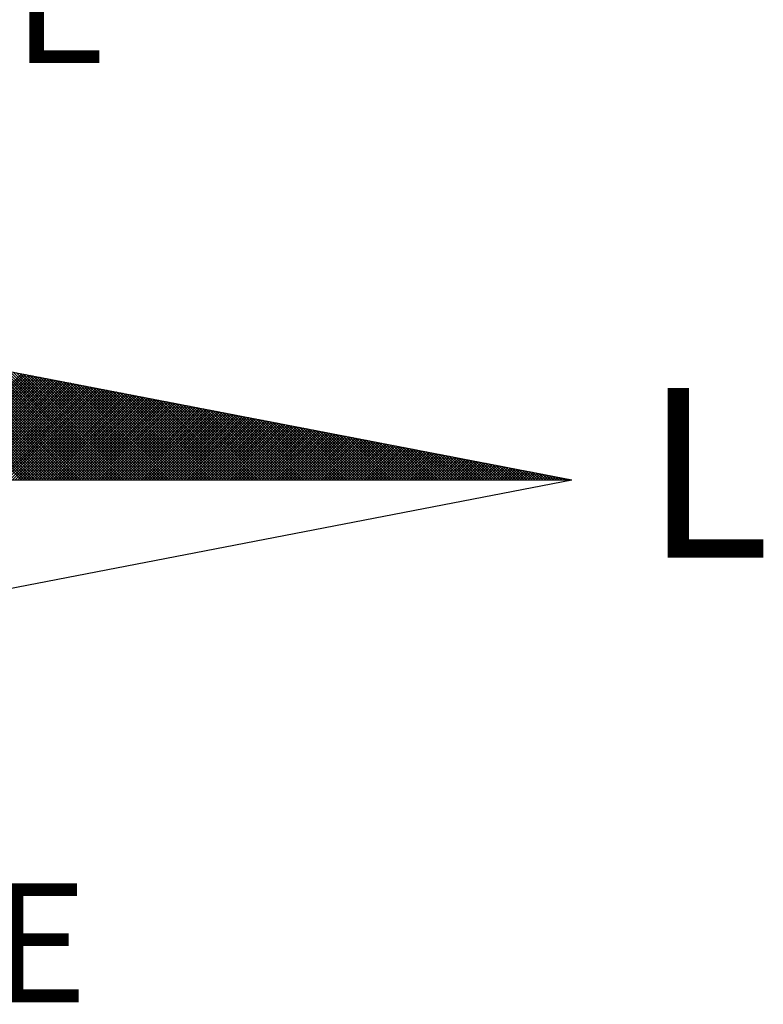
# Model space of a CAD drawing. Extents: x -53 to 51, y -69 to 78.
# Drawn here: x 28 to 33, y 44 to 50 of the extents above; entities that cross this region are included whole.
import ezdxf

# ---------------------------------------------------------------- set-up
doc = ezdxf.new("R2010")
doc.units = 0
doc.header["$LTSCALE"] = 10
doc.header["$MEASUREMENT"] = 0
doc.layers.get('0').update_dxf_attribs({"linetype": 'CONTINUOUS'})
doc.layers.add('NORTE', color=7, linetype='CONTINUOUS')
doc.styles.add('ROMANT', font='romant', dxfattribs={"height": 0.2})

# ---------------------------------------------------------------- blocks, each defined once
blk = doc.blocks.new('*X27')
at = {"color": 0}
for p, q in [((182562.3881, 1662935.5052), (182561.5226, 1662936.3707)), ((182562.4058, 1662935.5052), (182561.5445, 1662936.3665)), ((182562.4234, 1662935.5052), (182561.5664, 1662936.3622)), ((182562.4411, 1662935.5052), (182561.5883, 1662936.358)), ((182562.4588, 1662935.5052), (182561.6102, 1662936.3538)), ((182562.4765, 1662935.5052), (182561.6321, 1662936.3496)), ((182562.4941, 1662935.5052), (182561.654, 1662936.3453)), ((182562.5118, 1662935.5052), (182561.6759, 1662936.3411)), ((182562.5295, 1662935.5052), (182561.6978, 1662936.3369)), ((182562.5472, 1662935.5052), (182561.7197, 1662936.3326)), ((182562.5649, 1662935.5052), (182561.7416, 1662936.3284)), ((182562.5825, 1662935.5052), (182561.7635, 1662936.3242)), ((182562.6002, 1662935.5052), (182561.7854, 1662936.32)), ((182562.6179, 1662935.5052), (182561.8073, 1662936.3157)), ((182562.6356, 1662935.5052), (182561.8292, 1662936.3115)), ((182562.6532, 1662935.5052), (182561.8511, 1662936.3073)), ((182562.6709, 1662935.5052), (182561.8731, 1662936.3031)), ((182562.6886, 1662935.5052), (182561.895, 1662936.2988)), ((182562.7063, 1662935.5052), (182561.9169, 1662936.2946)), ((182562.724, 1662935.5052), (182561.9388, 1662936.2904)), ((182562.7416, 1662935.5052), (182561.9607, 1662936.2862)), ((182562.7593, 1662935.5052), (182561.9826, 1662936.2819)), ((182562.777, 1662935.5052), (182562.0045, 1662936.2777)), ((182562.7947, 1662935.5052), (182562.0264, 1662936.2735)), ((182562.8123, 1662935.5052), (182562.0483, 1662936.2693)), ((182562.83, 1662935.5052), (182562.0702, 1662936.265)), ((182562.8477, 1662935.5052), (182562.0921, 1662936.2608)), ((182562.8654, 1662935.5052), (182562.114, 1662936.2566)), ((182562.8831, 1662935.5052), (182562.1359, 1662936.2524)), ((182562.9007, 1662935.5052), (182562.1578, 1662936.2481)), ((182562.9184, 1662935.5052), (182562.1797, 1662936.2439)), ((182562.9361, 1662935.5052), (182562.2016, 1662936.2397)), ((182562.9538, 1662935.5052), (182562.2235, 1662936.2354)), ((182562.9714, 1662935.5052), (182562.2454, 1662936.2312)), ((182562.9891, 1662935.5052), (182562.2673, 1662936.227)), ((182563.0068, 1662935.5052), (182562.2892, 1662936.2228)), ((182563.0245, 1662935.5052), (182562.3111, 1662936.2185)), ((182563.0422, 1662935.5052), (182562.333, 1662936.2143)), ((182563.0598, 1662935.5052), (182562.3549, 1662936.2101)), ((182561.6913, 1662935.5052), (182562.3895, 1662936.2034)), ((182561.709, 1662935.5052), (182562.4043, 1662936.2006)), ((182561.7266, 1662935.5052), (182562.4192, 1662936.1977)), ((182561.7443, 1662935.5052), (182562.434, 1662936.1948)), ((182561.762, 1662935.5052), (182562.4488, 1662936.192)), ((182561.7797, 1662935.5052), (182562.4636, 1662936.1891)), ((182561.7974, 1662935.5052), (182562.4784, 1662936.1863)), ((182561.815, 1662935.5052), (182562.4932, 1662936.1834)), ((182561.8327, 1662935.5052), (182562.5081, 1662936.1805)), ((182561.8504, 1662935.5052), (182562.5229, 1662936.1777)), ((182561.8681, 1662935.5052), (182562.5377, 1662936.1748)), ((182561.8857, 1662935.5052), (182562.5525, 1662936.172)), ((182561.9034, 1662935.5052), (182562.5673, 1662936.1691)), ((182561.9211, 1662935.5052), (182562.5822, 1662936.1662)), ((182561.9388, 1662935.5052), (182562.597, 1662936.1634)), ((182561.9565, 1662935.5052), (182562.6118, 1662936.1605)), ((182561.9741, 1662935.5052), (182562.6266, 1662936.1577)), ((182561.9918, 1662935.5052), (182562.6414, 1662936.1548)), ((182562.0095, 1662935.5052), (182562.6563, 1662936.152)), ((182562.0272, 1662935.5052), (182562.6711, 1662936.1491)), ((182562.0448, 1662935.5052), (182562.6859, 1662936.1462)), ((182563.0775, 1662935.5052), (182562.3768, 1662936.2059)), ((182563.0952, 1662935.5052), (182562.3987, 1662936.2016)), ((182563.1129, 1662935.5052), (182562.4206, 1662936.1974)), ((182563.1305, 1662935.5052), (182562.4426, 1662936.1932)), ((182563.1482, 1662935.5052), (182562.4645, 1662936.189)), ((182563.1659, 1662935.5052), (182562.4864, 1662936.1847)), ((182563.1836, 1662935.5052), (182562.5083, 1662936.1805)), ((182563.2013, 1662935.5052), (182562.5302, 1662936.1763)), ((182563.2189, 1662935.5052), (182562.5521, 1662936.1721)), ((182563.2366, 1662935.5052), (182562.574, 1662936.1678)), ((182563.2543, 1662935.5052), (182562.5959, 1662936.1636)), ((182563.272, 1662935.5052), (182562.6178, 1662936.1594)), ((182563.2896, 1662935.5052), (182562.6397, 1662936.1551)), ((182563.3073, 1662935.5052), (182562.6616, 1662936.1509)), ((182563.325, 1662935.5052), (182562.6835, 1662936.1467)), ((182562.0625, 1662935.5052), (182562.7007, 1662936.1434)), ((182562.0802, 1662935.5052), (182562.7155, 1662936.1405)), ((182562.0979, 1662935.5052), (182562.7303, 1662936.1377)), ((182562.1156, 1662935.5052), (182562.7452, 1662936.1348)), ((182562.1332, 1662935.5052), (182562.76, 1662936.1319)), ((182562.1509, 1662935.5052), (182562.7748, 1662936.1291)), ((182562.1686, 1662935.5052), (182562.7896, 1662936.1262)), ((182562.1863, 1662935.5052), (182562.8044, 1662936.1234)), ((182562.2039, 1662935.5052), (182562.8193, 1662936.1205)), ((182562.2216, 1662935.5052), (182562.8341, 1662936.1176)), ((182562.2393, 1662935.5052), (182562.8489, 1662936.1148)), ((182562.257, 1662935.5052), (182562.8637, 1662936.1119)), ((182562.2747, 1662935.5052), (182562.8785, 1662936.1091)), ((182562.2923, 1662935.5052), (182562.8933, 1662936.1062)), ((182562.31, 1662935.5052), (182562.9082, 1662936.1033)), ((182562.3277, 1662935.5052), (182562.923, 1662936.1005)), ((182562.3454, 1662935.5052), (182562.9378, 1662936.0976)), ((182562.363, 1662935.5052), (182562.9526, 1662936.0948)), ((182562.3807, 1662935.5052), (182562.9674, 1662936.0919)), ((182562.3984, 1662935.5052), (182562.9823, 1662936.0891)), ((182562.4161, 1662935.5052), (182562.9971, 1662936.0862)), ((182562.4338, 1662935.5052), (182563.0119, 1662936.0833)), ((182562.4514, 1662935.5052), (182563.0267, 1662936.0805)), ((182563.3427, 1662935.5052), (182562.7054, 1662936.1425)), ((182563.3604, 1662935.5052), (182562.7273, 1662936.1382)), ((182563.378, 1662935.5052), (182562.7492, 1662936.134)), ((182563.3957, 1662935.5052), (182562.7711, 1662936.1298)), ((182563.4134, 1662935.5052), (182562.793, 1662936.1256)), ((182563.4311, 1662935.5052), (182562.8149, 1662936.1213)), ((182563.4487, 1662935.5052), (182562.8368, 1662936.1171)), ((182563.4664, 1662935.5052), (182562.8587, 1662936.1129)), ((182563.4841, 1662935.5052), (182562.8806, 1662936.1087)), ((182563.5018, 1662935.5052), (182562.9025, 1662936.1044)), ((182563.5195, 1662935.5052), (182562.9244, 1662936.1002)), ((182563.5371, 1662935.5052), (182562.9463, 1662936.096)), ((182563.5548, 1662935.5052), (182562.9682, 1662936.0918)), ((182563.5725, 1662935.5052), (182562.9901, 1662936.0875)), ((182563.5902, 1662935.5052), (182563.0121, 1662936.0833)), ((182562.4691, 1662935.5052), (182563.0415, 1662936.0776)), ((182562.4868, 1662935.5052), (182563.0564, 1662936.0748)), ((182562.5045, 1662935.5052), (182563.0712, 1662936.0719)), ((182562.5221, 1662935.5052), (182563.086, 1662936.069)), ((182562.5398, 1662935.5052), (182563.1008, 1662936.0662)), ((182562.5575, 1662935.5052), (182563.1156, 1662936.0633)), ((182562.5752, 1662935.5052), (182563.1304, 1662936.0605)), ((182562.5929, 1662935.5052), (182563.1453, 1662936.0576)), ((182562.6105, 1662935.5052), (182563.1601, 1662936.0547)), ((182562.6282, 1662935.5052), (182563.1749, 1662936.0519)), ((182562.6459, 1662935.5052), (182563.1897, 1662936.049)), ((182562.6636, 1662935.5052), (182563.2045, 1662936.0462)), ((182562.6812, 1662935.5052), (182563.2194, 1662936.0433)), ((182562.6989, 1662935.5052), (182563.2342, 1662936.0404)), ((182562.7166, 1662935.5052), (182563.249, 1662936.0376)), ((182562.7343, 1662935.5052), (182563.2638, 1662936.0347)), ((182562.752, 1662935.5052), (182563.2786, 1662936.0319)), ((182562.7696, 1662935.5052), (182563.2934, 1662936.029)), ((182562.7873, 1662935.5052), (182563.3083, 1662936.0262)), ((182562.805, 1662935.5052), (182563.3231, 1662936.0233)), ((182562.8227, 1662935.5052), (182563.3379, 1662936.0204)), ((182562.8403, 1662935.5052), (182563.3527, 1662936.0176)), ((182562.858, 1662935.5052), (182563.3675, 1662936.0147)), ((182563.6078, 1662935.5052), (182563.034, 1662936.0791)), ((182563.6255, 1662935.5052), (182563.0559, 1662936.0749)), ((182563.6432, 1662935.5052), (182563.0778, 1662936.0706)), ((182563.6609, 1662935.5052), (182563.0997, 1662936.0664)), ((182563.6786, 1662935.5052), (182563.1216, 1662936.0622)), ((182563.6962, 1662935.5052), (182563.1435, 1662936.0579)), ((182563.7139, 1662935.5052), (182563.1654, 1662936.0537)), ((182563.7316, 1662935.5052), (182563.1873, 1662936.0495)), ((182563.7493, 1662935.5052), (182563.2092, 1662936.0453)), ((182563.7669, 1662935.5052), (182563.2311, 1662936.041)), ((182563.7846, 1662935.5052), (182563.253, 1662936.0368)), ((182563.8023, 1662935.5052), (182563.2749, 1662936.0326)), ((182563.82, 1662935.5052), (182563.2968, 1662936.0284)), ((182563.8377, 1662935.5052), (182563.3187, 1662936.0241)), ((182563.8553, 1662935.5052), (182563.3406, 1662936.0199)), ((182563.873, 1662935.5052), (182563.3625, 1662936.0157)), ((182562.8757, 1662935.5052), (182563.3824, 1662936.0119)), ((182562.8934, 1662935.5052), (182563.3972, 1662936.009)), ((182562.9111, 1662935.5052), (182563.412, 1662936.0061)), ((182562.9287, 1662935.5052), (182563.4268, 1662936.0033)), ((182562.9464, 1662935.5052), (182563.4416, 1662936.0004)), ((182562.9641, 1662935.5052), (182563.4565, 1662935.9976)), ((182562.9818, 1662935.5052), (182563.4713, 1662935.9947)), ((182562.9994, 1662935.5052), (182563.4861, 1662935.9918)), ((182563.0171, 1662935.5052), (182563.5009, 1662935.989)), ((182563.0348, 1662935.5052), (182563.5157, 1662935.9861)), ((182563.0525, 1662935.5052), (182563.5305, 1662935.9833)), ((182563.0702, 1662935.5052), (182563.5454, 1662935.9804)), ((182563.0878, 1662935.5052), (182563.5602, 1662935.9775)), ((182563.1055, 1662935.5052), (182563.575, 1662935.9747)), ((182563.1232, 1662935.5052), (182563.5898, 1662935.9718)), ((182563.1409, 1662935.5052), (182563.6046, 1662935.969)), ((182563.1585, 1662935.5052), (182563.6195, 1662935.9661)), ((182563.1762, 1662935.5052), (182563.6343, 1662935.9632)), ((182563.1939, 1662935.5052), (182563.6491, 1662935.9604)), ((182563.2116, 1662935.5052), (182563.6639, 1662935.9575)), ((182563.2293, 1662935.5052), (182563.6787, 1662935.9547)), ((182563.2469, 1662935.5052), (182563.6935, 1662935.9518)), ((182563.8907, 1662935.5052), (182563.3844, 1662936.0115)), ((182563.9084, 1662935.5052), (182563.4063, 1662936.0072)), ((182563.926, 1662935.5052), (182563.4282, 1662936.003)), ((182563.9437, 1662935.5052), (182563.4501, 1662935.9988)), ((182563.9614, 1662935.5052), (182563.472, 1662935.9946)), ((182563.9791, 1662935.5052), (182563.4939, 1662935.9903)), ((182563.9967, 1662935.5052), (182563.5158, 1662935.9861)), ((182564.0144, 1662935.5052), (182563.5377, 1662935.9819)), ((182564.0321, 1662935.5052), (182563.5597, 1662935.9776)), ((182564.0498, 1662935.5052), (182563.5816, 1662935.9734)), ((182564.0675, 1662935.5052), (182563.6035, 1662935.9692)), ((182564.0851, 1662935.5052), (182563.6254, 1662935.965)), ((182564.1028, 1662935.5052), (182563.6473, 1662935.9607)), ((182564.1205, 1662935.5052), (182563.6692, 1662935.9565)), ((182564.1382, 1662935.5052), (182563.6911, 1662935.9523)), ((182563.2646, 1662935.5052), (182563.7084, 1662935.949)), ((182563.2823, 1662935.5052), (182563.7232, 1662935.9461)), ((182563.3, 1662935.5052), (182563.738, 1662935.9432)), ((182563.3176, 1662935.5052), (182563.7528, 1662935.9404)), ((182563.3353, 1662935.5052), (182563.7676, 1662935.9375)), ((182563.353, 1662935.5052), (182563.7825, 1662935.9347)), ((182563.3707, 1662935.5052), (182563.7973, 1662935.9318)), ((182563.3883, 1662935.5052), (182563.8121, 1662935.9289)), ((182563.406, 1662935.5052), (182563.8269, 1662935.9261)), ((182563.4237, 1662935.5052), (182563.8417, 1662935.9232)), ((182563.4414, 1662935.5052), (182563.8566, 1662935.9204)), ((182563.4591, 1662935.5052), (182563.8714, 1662935.9175)), ((182563.4767, 1662935.5052), (182563.8862, 1662935.9146)), ((182563.4944, 1662935.5052), (182563.901, 1662935.9118)), ((182563.5121, 1662935.5052), (182563.9158, 1662935.9089)), ((182563.5298, 1662935.5052), (182563.9306, 1662935.9061)), ((182563.5474, 1662935.5052), (182563.9455, 1662935.9032)), ((182563.5651, 1662935.5052), (182563.9603, 1662935.9003)), ((182563.5828, 1662935.5052), (182563.9751, 1662935.8975)), ((182563.6005, 1662935.5052), (182563.9899, 1662935.8946)), ((182563.6182, 1662935.5052), (182564.0047, 1662935.8918)), ((182563.6358, 1662935.5052), (182564.0196, 1662935.8889)), ((182563.6535, 1662935.5052), (182564.0344, 1662935.8861)), ((182564.1558, 1662935.5052), (182563.713, 1662935.9481)), ((182564.1735, 1662935.5052), (182563.7349, 1662935.9438)), ((182564.1912, 1662935.5052), (182563.7568, 1662935.9396)), ((182564.2089, 1662935.5052), (182563.7787, 1662935.9354)), ((182564.2266, 1662935.5052), (182563.8006, 1662935.9312)), ((182564.2442, 1662935.5052), (182563.8225, 1662935.9269)), ((182564.2619, 1662935.5052), (182563.8444, 1662935.9227)), ((182564.2796, 1662935.5052), (182563.8663, 1662935.9185)), ((182564.2973, 1662935.5052), (182563.8882, 1662935.9143)), ((182564.3149, 1662935.5052), (182563.9101, 1662935.91)), ((182564.3326, 1662935.5052), (182563.932, 1662935.9058)), ((182564.3503, 1662935.5052), (182563.9539, 1662935.9016)), ((182564.368, 1662935.5052), (182563.9758, 1662935.8973)), ((182564.3857, 1662935.5052), (182563.9977, 1662935.8931)), ((182564.4033, 1662935.5052), (182564.0196, 1662935.8889)), ((182563.6712, 1662935.5052), (182564.0492, 1662935.8832)), ((182563.6889, 1662935.5052), (182564.064, 1662935.8803)), ((182563.7065, 1662935.5052), (182564.0788, 1662935.8775)), ((182563.7242, 1662935.5052), (182564.0936, 1662935.8746)), ((182563.7419, 1662935.5052), (182564.1085, 1662935.8718)), ((182563.7596, 1662935.5052), (182564.1233, 1662935.8689)), ((182563.7773, 1662935.5052), (182564.1381, 1662935.866)), ((182563.7949, 1662935.5052), (182564.1529, 1662935.8632)), ((182563.8126, 1662935.5052), (182564.1677, 1662935.8603)), ((182563.8303, 1662935.5052), (182564.1826, 1662935.8575)), ((182563.848, 1662935.5052), (182564.1974, 1662935.8546)), ((182563.8656, 1662935.5052), (182564.2122, 1662935.8517)), ((182563.8833, 1662935.5052), (182564.227, 1662935.8489)), ((182563.901, 1662935.5052), (182564.2418, 1662935.846)), ((182563.9187, 1662935.5052), (182564.2567, 1662935.8432)), ((182563.9364, 1662935.5052), (182564.2715, 1662935.8403)), ((182563.954, 1662935.5052), (182564.2863, 1662935.8374)), ((182563.9717, 1662935.5052), (182564.3011, 1662935.8346)), ((182563.9894, 1662935.5052), (182564.3159, 1662935.8317)), ((182564.0071, 1662935.5052), (182564.3307, 1662935.8289)), ((182564.0247, 1662935.5052), (182564.3456, 1662935.826)), ((182564.421, 1662935.5052), (182564.0415, 1662935.8847)), ((182564.0424, 1662935.5052), (182564.3604, 1662935.8232)), ((182564.4387, 1662935.5052), (182564.0634, 1662935.8804)), ((182564.4564, 1662935.5052), (182564.0853, 1662935.8762)), ((182564.474, 1662935.5052), (182564.1072, 1662935.872)), ((182564.4917, 1662935.5052), (182564.1292, 1662935.8678)), ((182564.5094, 1662935.5052), (182564.1511, 1662935.8635)), ((182564.5271, 1662935.5052), (182564.173, 1662935.8593)), ((182564.5448, 1662935.5052), (182564.1949, 1662935.8551)), ((182564.5624, 1662935.5052), (182564.2168, 1662935.8509)), ((182564.5801, 1662935.5052), (182564.2387, 1662935.8466)), ((182564.5978, 1662935.5052), (182564.2606, 1662935.8424)), ((182564.6155, 1662935.5052), (182564.2825, 1662935.8382)), ((182564.6331, 1662935.5052), (182564.3044, 1662935.834)), ((182564.6508, 1662935.5052), (182564.3263, 1662935.8297)), ((182564.6685, 1662935.5052), (182564.3482, 1662935.8255)), ((182564.6862, 1662935.5052), (182564.3701, 1662935.8213)), ((182564.0601, 1662935.5052), (182564.3752, 1662935.8203)), ((182564.0778, 1662935.5052), (182564.39, 1662935.8174)), ((182564.0955, 1662935.5052), (182564.4048, 1662935.8146)), ((182564.1131, 1662935.5052), (182564.4197, 1662935.8117)), ((182564.1308, 1662935.5052), (182564.4345, 1662935.8089)), ((182564.1485, 1662935.5052), (182564.4493, 1662935.806)), ((182564.1662, 1662935.5052), (182564.4641, 1662935.8031)), ((182564.1838, 1662935.5052), (182564.4789, 1662935.8003)), ((182564.2015, 1662935.5052), (182564.4937, 1662935.7974)), ((182564.2192, 1662935.5052), (182564.5086, 1662935.7946)), ((182564.2369, 1662935.5052), (182564.5234, 1662935.7917)), ((182564.2546, 1662935.5052), (182564.5382, 1662935.7888)), ((182564.2722, 1662935.5052), (182564.553, 1662935.786)), ((182564.2899, 1662935.5052), (182564.5678, 1662935.7831)), ((182564.3076, 1662935.5052), (182564.5827, 1662935.7803)), ((182564.3253, 1662935.5052), (182564.5975, 1662935.7774)), ((182564.3429, 1662935.5052), (182564.6123, 1662935.7745)), ((182564.3606, 1662935.5052), (182564.6271, 1662935.7717)), ((182564.3783, 1662935.5052), (182564.6419, 1662935.7688)), ((182564.7039, 1662935.5052), (182564.392, 1662935.8171)), ((182564.396, 1662935.5052), (182564.6568, 1662935.766)), ((182564.4137, 1662935.5052), (182564.6716, 1662935.7631)), ((182564.7215, 1662935.5052), (182564.4139, 1662935.8128)), ((182564.4313, 1662935.5052), (182564.6864, 1662935.7602)), ((182564.7392, 1662935.5052), (182564.4358, 1662935.8086)), ((182564.449, 1662935.5052), (182564.7012, 1662935.7574)), ((182564.7569, 1662935.5052), (182564.4577, 1662935.8044)), ((182564.7746, 1662935.5052), (182564.4796, 1662935.8001)), ((182564.7922, 1662935.5052), (182564.5015, 1662935.7959)), ((182564.8099, 1662935.5052), (182564.5234, 1662935.7917)), ((182564.8276, 1662935.5052), (182564.5453, 1662935.7875)), ((182564.8453, 1662935.5052), (182564.5672, 1662935.7832)), ((182564.863, 1662935.5052), (182564.5891, 1662935.779)), ((182564.8806, 1662935.5052), (182564.611, 1662935.7748)), ((182564.8983, 1662935.5052), (182564.6329, 1662935.7706)), ((182564.916, 1662935.5052), (182564.6548, 1662935.7663)), ((182564.9337, 1662935.5052), (182564.6767, 1662935.7621)), ((182564.9513, 1662935.5052), (182564.6987, 1662935.7579)), ((182564.4667, 1662935.5052), (182564.716, 1662935.7545)), ((182564.4844, 1662935.5052), (182564.7308, 1662935.7517)), ((182564.502, 1662935.5052), (182564.7457, 1662935.7488)), ((182564.5197, 1662935.5052), (182564.7605, 1662935.746)), ((182564.5374, 1662935.5052), (182564.7753, 1662935.7431)), ((182564.5551, 1662935.5052), (182564.7901, 1662935.7402)), ((182564.5728, 1662935.5052), (182564.8049, 1662935.7374)), ((182564.5904, 1662935.5052), (182564.8198, 1662935.7345)), ((182564.6081, 1662935.5052), (182564.8346, 1662935.7317)), ((182564.6258, 1662935.5052), (182564.8494, 1662935.7288)), ((182564.6435, 1662935.5052), (182564.8642, 1662935.7259)), ((182564.6611, 1662935.5052), (182564.879, 1662935.7231)), ((182564.6788, 1662935.5052), (182564.8938, 1662935.7202)), ((182564.6965, 1662935.5052), (182564.9087, 1662935.7174)), ((182564.7142, 1662935.5052), (182564.9235, 1662935.7145)), ((182564.969, 1662935.5052), (182564.7206, 1662935.7537)), ((182564.7319, 1662935.5052), (182564.9383, 1662935.7116)), ((182564.9867, 1662935.5052), (182564.7425, 1662935.7494)), ((182564.7495, 1662935.5052), (182564.9531, 1662935.7088)), ((182565.0044, 1662935.5052), (182564.7644, 1662935.7452)), ((182564.7672, 1662935.5052), (182564.9679, 1662935.7059)), ((182564.7849, 1662935.5052), (182564.9828, 1662935.7031)), ((182565.0221, 1662935.5052), (182564.7863, 1662935.741)), ((182564.8026, 1662935.5052), (182564.9976, 1662935.7002)), ((182565.0397, 1662935.5052), (182564.8082, 1662935.7368)), ((182564.8202, 1662935.5052), (182565.0124, 1662935.6973)), ((182565.0574, 1662935.5052), (182564.8301, 1662935.7325)), ((182564.8379, 1662935.5052), (182565.0272, 1662935.6945)), ((182565.0751, 1662935.5052), (182564.852, 1662935.7283)), ((182564.8556, 1662935.5052), (182565.042, 1662935.6916)), ((182565.0928, 1662935.5052), (182564.8739, 1662935.7241)), ((182565.1104, 1662935.5052), (182564.8958, 1662935.7198)), ((182565.1281, 1662935.5052), (182564.9177, 1662935.7156)), ((182565.1458, 1662935.5052), (182564.9396, 1662935.7114)), ((182565.1635, 1662935.5052), (182564.9615, 1662935.7072)), ((182565.1812, 1662935.5052), (182564.9834, 1662935.7029)), ((182565.1988, 1662935.5052), (182565.0053, 1662935.6987)), ((182565.2165, 1662935.5052), (182565.0272, 1662935.6945)), ((182564.8733, 1662935.5052), (182565.0569, 1662935.6888)), ((182564.891, 1662935.5052), (182565.0717, 1662935.6859)), ((182564.9086, 1662935.5052), (182565.0865, 1662935.6831)), ((182564.9263, 1662935.5052), (182565.1013, 1662935.6802)), ((182564.944, 1662935.5052), (182565.1161, 1662935.6773)), ((182564.9617, 1662935.5052), (182565.1309, 1662935.6745)), ((182564.9793, 1662935.5052), (182565.1458, 1662935.6716)), ((182564.997, 1662935.5052), (182565.1606, 1662935.6688)), ((182565.0147, 1662935.5052), (182565.1754, 1662935.6659)), ((182565.0324, 1662935.5052), (182565.1902, 1662935.663)), ((182565.2342, 1662935.5052), (182565.0491, 1662935.6903)), ((182565.0501, 1662935.5052), (182565.205, 1662935.6602)), ((182565.0677, 1662935.5052), (182565.2199, 1662935.6573)), ((182565.2519, 1662935.5052), (182565.071, 1662935.686)), ((182565.0854, 1662935.5052), (182565.2347, 1662935.6545)), ((182565.2695, 1662935.5052), (182565.0929, 1662935.6818)), ((182565.1031, 1662935.5052), (182565.2495, 1662935.6516)), ((182565.2872, 1662935.5052), (182565.1148, 1662935.6776)), ((182565.1208, 1662935.5052), (182565.2643, 1662935.6487)), ((182565.3049, 1662935.5052), (182565.1367, 1662935.6734)), ((182565.1384, 1662935.5052), (182565.2791, 1662935.6459)), ((182565.1561, 1662935.5052), (182565.2939, 1662935.643)), ((182565.3226, 1662935.5052), (182565.1586, 1662935.6691)), ((182565.1738, 1662935.5052), (182565.3088, 1662935.6402)), ((182565.3403, 1662935.5052), (182565.1805, 1662935.6649)), ((182565.1915, 1662935.5052), (182565.3236, 1662935.6373)), ((182565.3579, 1662935.5052), (182565.2024, 1662935.6607)), ((182565.2091, 1662935.5052), (182565.3384, 1662935.6344)), ((182565.3756, 1662935.5052), (182565.2243, 1662935.6565)), ((182565.2268, 1662935.5052), (182565.3532, 1662935.6316)), ((182565.2445, 1662935.5052), (182565.368, 1662935.6287)), ((182565.3933, 1662935.5052), (182565.2463, 1662935.6522)), ((182565.411, 1662935.5052), (182565.2682, 1662935.648)), ((182565.4286, 1662935.5052), (182565.2901, 1662935.6438)), ((182565.4463, 1662935.5052), (182565.312, 1662935.6395)), ((182565.464, 1662935.5052), (182565.3339, 1662935.6353)), ((182565.4817, 1662935.5052), (182565.3558, 1662935.6311)), ((182565.4994, 1662935.5052), (182565.3777, 1662935.6269)), ((182565.2622, 1662935.5052), (182565.3829, 1662935.6259)), ((182565.2799, 1662935.5052), (182565.3977, 1662935.623)), ((182565.2975, 1662935.5052), (182565.4125, 1662935.6202)), ((182565.3152, 1662935.5052), (182565.4273, 1662935.6173)), ((182565.3329, 1662935.5052), (182565.4421, 1662935.6144)), ((182565.3506, 1662935.5052), (182565.457, 1662935.6116)), ((182565.3682, 1662935.5052), (182565.4718, 1662935.6087)), ((182565.3859, 1662935.5052), (182565.4866, 1662935.6059)), ((182565.517, 1662935.5052), (182565.3996, 1662935.6226)), ((182565.4036, 1662935.5052), (182565.5014, 1662935.603)), ((182565.4213, 1662935.5052), (182565.5162, 1662935.6001)), ((182565.5347, 1662935.5052), (182565.4215, 1662935.6184)), ((182565.439, 1662935.5052), (182565.531, 1662935.5973)), ((182565.5524, 1662935.5052), (182565.4434, 1662935.6142)), ((182565.4566, 1662935.5052), (182565.5459, 1662935.5944)), ((182565.5701, 1662935.5052), (182565.4653, 1662935.61)), ((182565.4743, 1662935.5052), (182565.5607, 1662935.5916)), ((182565.5877, 1662935.5052), (182565.4872, 1662935.6057)), ((182565.492, 1662935.5052), (182565.5755, 1662935.5887)), ((182565.6054, 1662935.5052), (182565.5091, 1662935.6015)), ((182565.5097, 1662935.5052), (182565.5903, 1662935.5858)), ((182565.5273, 1662935.5052), (182565.6051, 1662935.583)), ((182565.6231, 1662935.5052), (182565.531, 1662935.5973)), ((182565.545, 1662935.5052), (182565.62, 1662935.5801)), ((182565.6408, 1662935.5052), (182565.5529, 1662935.5931)), ((182565.5627, 1662935.5052), (182565.6348, 1662935.5773)), ((182565.6585, 1662935.5052), (182565.5748, 1662935.5888)), ((182565.5804, 1662935.5052), (182565.6496, 1662935.5744)), ((182565.6761, 1662935.5052), (182565.5967, 1662935.5846)), ((182565.5981, 1662935.5052), (182565.6644, 1662935.5715)), ((182565.6157, 1662935.5052), (182565.6792, 1662935.5687)), ((182565.6938, 1662935.5052), (182565.6186, 1662935.5804)), ((182565.6334, 1662935.5052), (182565.694, 1662935.5658)), ((182565.7115, 1662935.5052), (182565.6405, 1662935.5762)), ((182565.6511, 1662935.5052), (182565.7089, 1662935.563)), ((182565.7292, 1662935.5052), (182565.6624, 1662935.5719)), ((182565.7468, 1662935.5052), (182565.6843, 1662935.5677)), ((182565.7645, 1662935.5052), (182565.7062, 1662935.5635)), ((182565.6688, 1662935.5052), (182565.7237, 1662935.5601)), ((182565.6864, 1662935.5052), (182565.7385, 1662935.5573)), ((182565.7041, 1662935.5052), (182565.7533, 1662935.5544)), ((182565.7218, 1662935.5052), (182565.7681, 1662935.5515)), ((182565.7822, 1662935.5052), (182565.7281, 1662935.5593)), ((182565.7395, 1662935.5052), (182565.783, 1662935.5487)), ((182565.7999, 1662935.5052), (182565.75, 1662935.555)), ((182565.7572, 1662935.5052), (182565.7978, 1662935.5458)), ((182565.8175, 1662935.5052), (182565.7719, 1662935.5508)), ((182565.7748, 1662935.5052), (182565.8126, 1662935.543)), ((182565.7925, 1662935.5052), (182565.8274, 1662935.5401)), ((182565.8352, 1662935.5052), (182565.7938, 1662935.5466)), ((182565.8102, 1662935.5052), (182565.8422, 1662935.5372)), ((182565.8529, 1662935.5052), (182565.8158, 1662935.5423)), ((182565.8279, 1662935.5052), (182565.8571, 1662935.5344)), ((182565.8706, 1662935.5052), (182565.8377, 1662935.5381)), ((182565.8455, 1662935.5052), (182565.8719, 1662935.5315)), ((182565.8883, 1662935.5052), (182565.8596, 1662935.5339)), ((182565.8632, 1662935.5052), (182565.8867, 1662935.5287)), ((182565.8809, 1662935.5052), (182565.9015, 1662935.5258)), ((182565.9059, 1662935.5052), (182565.8815, 1662935.5297)), ((182565.8986, 1662935.5052), (182565.9163, 1662935.5229)), ((182565.9236, 1662935.5052), (182565.9034, 1662935.5254)), ((182565.9163, 1662935.5052), (182565.9311, 1662935.5201)), ((182565.9413, 1662935.5052), (182565.9253, 1662935.5212)), ((182565.9339, 1662935.5052), (182565.946, 1662935.5172)), ((182565.959, 1662935.5052), (182565.9472, 1662935.517)), ((182565.9516, 1662935.5052), (182565.9608, 1662935.5144)), ((182565.9766, 1662935.5052), (182565.9691, 1662935.5128)), ((182565.9693, 1662935.5052), (182565.9756, 1662935.5115)), ((182565.987, 1662935.5052), (182565.9904, 1662935.5086)), ((182565.9943, 1662935.5052), (182565.991, 1662935.5085)), ((182566.0046, 1662935.5052), (182566.0052, 1662935.5058))]:
    blk.add_line(p, q, dxfattribs=at)
blk = doc.blocks.new('NORTEGEO')
at = {"layer": 'NORTE', "color": 7}
for p in [(1.0785, 1.0785), (-6.6682, 0), (1.0785, -1.0785)]:
    blk.add_line(p, (6.6682, 0), dxfattribs=at)
at = {"layer": 'NORTE'}
blk.add_blockref('*X27', (-182559.3401, -1662935.5052), dxfattribs=at)
at = {"layer": 'NORTE', "color": 7, "style": 'ROMANT'}
for s, height, p in [('NE', 0.78147, (2.2196, 2.7415)), ('L', 1.1164, (7.1456, -0.512)), ('SE', 0.78147, (2.2196, -3.4353))]:
    blk.add_text(s, height=height, dxfattribs=at).set_placement(p)

msp = doc.modelspace()

# ---------------------------------------------------------------- block references
at = {"layer": 'NORTE', "ltscale": 0.75, "xscale": 0.8950189864262938, "yscale": 0.8950189864262938, "zscale": 0.8950189864772569}
msp.add_blockref('NORTEGEO', (25.5207, 47.2268), dxfattribs=at)

doc.saveas('drawing.dxf')
